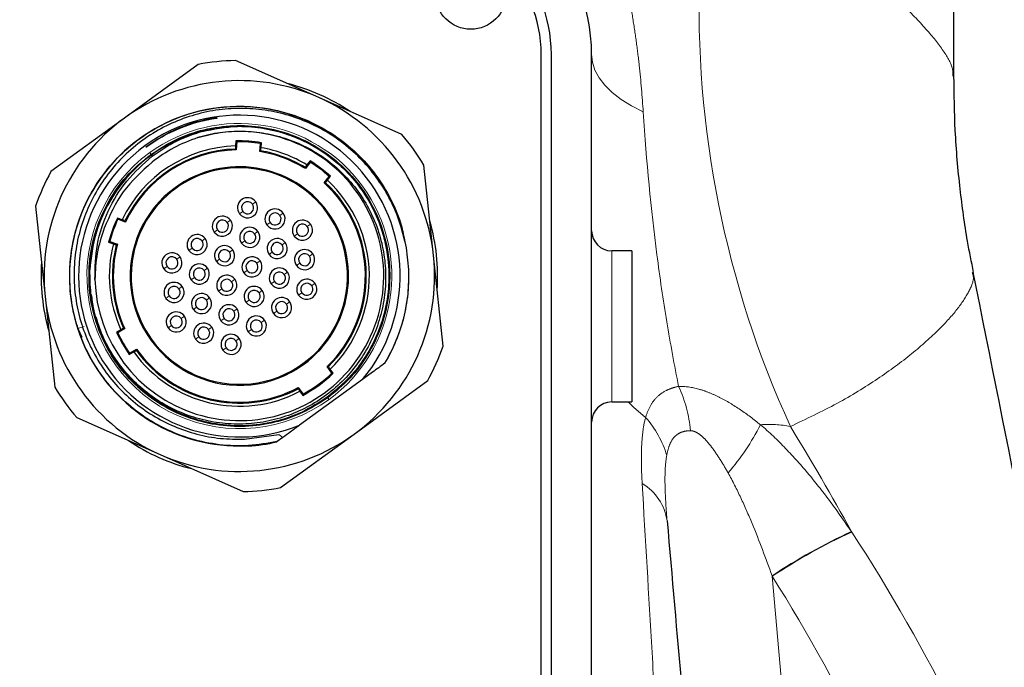
# Model space of a CAD drawing. Units: millimetres. Extents: x -136 to 8549, y 0 to 5940.
# Drawn here: x 5320 to 5418, y 3414 to 3478 of the extents above; entities that cross this region are included whole.
import ezdxf

# ---------------------------------------------------------------- set-up
doc = ezdxf.new("R2010")
doc.units = ezdxf.units.MM
doc.header["$LTSCALE"] = 20
doc.header["$PDSIZE"] = -1
doc.linetypes.add('PHANTOM', pattern=[12.7, 6.35, -1.27, 1.27, -1.27, 1.27, -1.27])
doc.styles.add('SLDTEXTSTYLE2', font='HYSWLONGFANGSONG.TTF')
doc.styles.add('标准', font='txt', dxfattribs={"width": 0.667})
doc.dimstyles.new('SLDDIMSTYLE0', dxfattribs={"dimtxt": 90.289062, "dimasz": 48, "dimexe": 0, "dimexo": 0.0625, "dimgap": 22.572266, "dimtad": 2, "dimrnd": 1e-09, "dimzin": 12, "dimdsep": 46, "dimtxsty": 'SLDTEXTSTYLE2', "dimsah": 1, "dimcen": 0.09, "dimadec": 0, "dimazin": 3, "dimtfac": 1, "dimtdec": 3, "dimtofl": 0, "dimtmove": 0, "dimatfit": 3, "dimfxl": 1, "dimfrac": 2, "dimtolj": 1, "dimtzin": 12, "dimarcsym": 0})

# ---------------------------------------------------------------- blocks, each defined once
blk = doc.blocks.new('*D90')
at = {"color": 0, "linetype": 'Continuous', "lineweight": -2}
for p, q in [((5588.818, 3791.152), (5588.818, 3165.294)), ((4972.318, 3749.849), (4972.318, 3165.294)), ((5020.318, 3165.294), (5540.818, 3165.294))]:
    blk.add_line(p, q, dxfattribs=at)
at = {"color": 0}
for points in [[(5020.318, 3173.294), (5020.318, 3157.294), (4972.318, 3165.294)], [(5540.818, 3157.294), (5540.818, 3173.294), (5588.818, 3165.294)]]:
    blk.add_solid(points, dxfattribs=at)
at = {"layer": 'Defpoints', "color": 0}
for p in [(5588.818, 3791.215), (4972.318, 3749.912), (5588.818, 3165.294)]:
    blk.add_point(p, dxfattribs=at)
at = {"color": 0, "lineweight": 18, "insert": (5285.513, 3278.156), "char_height": 90.2891, "attachment_point": 2, "style": '标准'}
blk.add_mtext('\\A1;616.5', dxfattribs=at)
blk = doc.blocks.new('*D91')
at = {"color": 0, "linetype": 'Continuous', "lineweight": -2}
for p, q in [((5257.005, 4955.144), (4857.283, 4955.144)), ((4857.283, 3360.544), (4857.283, 4907.144)), ((5381.436, 3312.544), (4857.283, 3312.544))]:
    blk.add_line(p, q, dxfattribs=at)
at = {"color": 0}
for points in [[(4865.283, 4907.144), (4849.283, 4907.144), (4857.283, 4955.144)], [(4849.283, 3360.544), (4865.283, 3360.544), (4857.283, 3312.544)]]:
    blk.add_solid(points, dxfattribs=at)
at = {"layer": 'Defpoints', "color": 0}
for p in [(4857.283, 4955.144), (5257.068, 4955.144), (5381.498, 3312.544)]:
    blk.add_point(p, dxfattribs=at)
at = {"color": 0, "lineweight": 18, "insert": (4744.422, 4133.844), "char_height": 90.2891, "attachment_point": 2, "rotation": 90, "style": '标准'}
blk.add_mtext('\\A1;1642.6', dxfattribs=at)

msp = doc.modelspace()

# ---------------------------------------------------------------- linework, layer by layer
at = {"color": 7, "linetype": 'Continuous', "lineweight": 25}
for p, q in [((5412.4981988, 3472.3935033), (5412.4981988, 3489.5544207)), ((5371.4981988, 3370.5435567), (5371.4981988, 3474.5435567)), ((5372.4981988, 3370.5435567), (5372.4981988, 3474.5435567)), ((5376.4981988, 3370.5435567), (5376.4981988, 3474.5435567)), ((5337.3934048, 3473.5461915), (5330.0878203, 3468.2331476)), ((5349.3805939, 3470.2700298), (5341.1265707, 3473.9403296)), ((5357.6346171, 3466.5997299), (5349.3805939, 3470.2700298)), ((5330.0878203, 3468.2331476), (5322.7822358, 3462.9201038)), ((5339.2285798, 3468.3312522), (5339.2476438, 3468.1986409)), ((5341.1575188, 3465.9586164), (5341.1227119, 3465.4574839)), ((5341.2446065, 3465.8673245), (5341.1889437, 3465.0659195)), ((5343.5356518, 3464.9029253), (5343.5913146, 3465.7043304)), ((5343.65538, 3465.2815736), (5343.6901869, 3465.7827062)), ((5332.9425379, 3464.6836809), (5332.7509662, 3464.5712472)), ((5348.5421624, 3463.8559248), (5348.0590032, 3463.2141262)), ((5348.5188457, 3463.9799201), (5348.2167178, 3463.5785922)), ((5360.7909723, 3454.5804388), (5359.8425337, 3463.5637825)), ((5349.9383453, 3461.7993189), (5350.4215045, 3462.4411176)), ((5350.2449844, 3462.0516715), (5350.5471123, 3462.4529994)), ((5321.2569866, 3459.4900183), (5322.2054252, 3450.5066746)), ((5329.8482307, 3458.1282456), (5329.3761053, 3458.299835)), ((5330.1792093, 3457.908786), (5329.4241921, 3458.1831896)), ((5327.3078116, 3457.2301799), (5327.2910769, 3457.1758196)), ((5328.5089116, 3455.9137657), (5328.981037, 3455.7421763)), ((5328.6206716, 3455.9723163), (5329.3756889, 3455.6979126)), ((5361.739411, 3445.5970951), (5360.7909723, 3454.5804388)), ((5380.4981988, 3455.0435567), (5378.4981988, 3455.0435567)), ((5380.4981988, 3455.0435567), (5380.4981988, 3440.0435567)), ((5322.2054252, 3450.5066746), (5323.1538639, 3441.5233309)), ((5325.4644215, 3447.3255687), (5325.4046383, 3447.6365933)), ((5325.4644215, 3447.3255687), (5325.8354792, 3446.4652951)), ((5329.7316237, 3447.2089323), (5329.2967022, 3446.9575588)), ((5330.1124885, 3447.3214106), (5329.4169674, 3446.9194171)), ((5330.567116, 3444.759514), (5331.0020375, 3445.0108875)), ((5330.5941016, 3444.8827628), (5331.2896228, 3445.2847563)), ((5350.7027157, 3442.9069616), (5350.2276742, 3443.5601572)), ((5350.8258871, 3442.8960637), (5350.5287957, 3443.3045727)), ((5353.7419731, 3442.2823649), (5347.4875034, 3437.7337526)), ((5352.9085772, 3436.8539658), (5360.2141617, 3442.1670096)), ((5347.3547307, 3441.4707864), (5347.8297723, 3440.8175909)), ((5347.5050963, 3441.1055635), (5347.8021877, 3440.6970545)), ((5378.4981988, 3440.0435567), (5380.4981988, 3440.0435567)), ((5325.3617805, 3438.4873835), (5333.6158037, 3434.8170836)), ((5342.0037775, 3436.3514478), (5345.4226182, 3436.8260845)), ((5344.3583148, 3435.9878473), (5345.2493701, 3436.1060526)), ((5345.8268568, 3436.5260343), (5345.2639927, 3436.116687)), ((5345.6029927, 3431.5409219), (5352.9085772, 3436.8539658)), ((5333.6158037, 3434.8170836), (5341.8698269, 3431.1467837))]:
    msp.add_line(p, q, dxfattribs=at)
at = {"color": 8, "linetype": 'PHANTOM', "lineweight": 18}
for p, q in [((5332.5888458, 3464.7941674), (5332.7064709, 3464.6324295)), ((5332.7118772, 3464.6249957), (5332.7064709, 3464.6324295)), ((5332.7320607, 3464.5972428), (5332.7310458, 3464.5986383)), ((5332.7387885, 3464.5879919), (5332.737686, 3464.5895079)), ((5332.7522441, 3464.56949), (5332.7509662, 3464.5712472)), ((5332.7585574, 3464.5608091), (5332.8443105, 3464.4428963)), ((5343.1267708, 3459.9103914), (5342.803274, 3459.6751258)), ((5341.5092872, 3458.7340637), (5341.8327839, 3458.9693292)), ((5345.8507301, 3458.8001908), (5345.5272334, 3458.5649253)), ((5340.6196712, 3458.0870835), (5340.2961745, 3457.8518179)), ((5344.2332465, 3457.6238632), (5344.5567433, 3457.8591287)), ((5348.5746895, 3457.6899903), (5348.2511928, 3457.4547247)), ((5339.0021876, 3456.9107558), (5339.3256843, 3457.1460213)), ((5343.3436306, 3456.9768829), (5343.0201338, 3456.7416174)), ((5346.9572059, 3456.5136626), (5347.2807026, 3456.7489281)), ((5338.1125716, 3456.2637756), (5337.7890749, 3456.0285101)), ((5341.726147, 3455.8005553), (5342.0496437, 3456.0358208)), ((5346.0675899, 3455.8666824), (5345.7440932, 3455.6314168)), ((5336.495088, 3455.0874479), (5336.8185847, 3455.3227134)), ((5340.836531, 3455.153575), (5340.5130343, 3454.9183095)), ((5344.4501063, 3454.6903547), (5344.7736031, 3454.9256202)), ((5348.7915493, 3454.7564818), (5348.4680526, 3454.5212163)), ((5378.4981988, 3455.0435567), (5378.4981988, 3440.0435567)), ((5335.605472, 3454.4404677), (5335.2819753, 3454.2052022)), ((5339.2190474, 3453.9772474), (5339.5425441, 3454.2125129)), ((5343.5604904, 3454.0433745), (5343.2369936, 3453.8081089)), ((5347.1740657, 3453.5801541), (5347.4975624, 3453.8154197)), ((5333.9879884, 3453.26414), (5334.3114851, 3453.4994056)), ((5338.3294314, 3453.3302671), (5338.0059347, 3453.0950016)), ((5341.9430068, 3452.8670468), (5342.2665035, 3453.1023123)), ((5346.2844497, 3452.9331739), (5345.960953, 3452.6979084)), ((5336.7119478, 3452.1539395), (5337.0354445, 3452.389205)), ((5341.0533908, 3452.2200666), (5340.7298941, 3451.984801)), ((5344.6669661, 3451.7568463), (5344.9904629, 3451.9921118)), ((5349.0084091, 3451.8229734), (5348.6849124, 3451.5877078)), ((5335.8223318, 3451.5069592), (5335.4988351, 3451.2716937)), ((5339.4359072, 3451.0437389), (5339.7594039, 3451.2790044)), ((5343.7773502, 3451.109866), (5343.4538534, 3450.8746005)), ((5347.3909255, 3450.6466457), (5347.7144223, 3450.8819112)), ((5334.2048482, 3450.3306316), (5334.5283449, 3450.5658971)), ((5338.5462912, 3450.3967587), (5338.2227945, 3450.1614932)), ((5342.1598666, 3449.9335384), (5342.4833633, 3450.1688039)), ((5346.5013095, 3449.9996655), (5346.1778128, 3449.7643999)), ((5336.9288076, 3449.220431), (5337.2523043, 3449.4556965)), ((5341.2702506, 3449.2865581), (5340.9467539, 3449.0512926)), ((5344.8838259, 3448.8233378), (5345.2073227, 3449.0586033)), ((5336.0391916, 3448.5734508), (5335.7156949, 3448.3381853)), ((5339.652767, 3448.1102305), (5339.9762637, 3448.345496)), ((5343.99421, 3448.1763576), (5343.6707132, 3447.941092)), ((5326.0938315, 3447.5303946), (5325.460364, 3447.3242403)), ((5334.421708, 3447.3971231), (5334.7452047, 3447.6323887)), ((5338.763151, 3447.4632502), (5338.4396543, 3447.2279847)), ((5342.3767264, 3447.0000299), (5342.7002231, 3447.2352954)), ((5337.1456674, 3446.2869226), (5337.4691641, 3446.5221881)), ((5341.4871104, 3446.3530497), (5341.1636137, 3446.1177841)), ((5339.8696268, 3445.176722), (5340.1931235, 3445.4119875)), ((5350.2407895, 3440.5222488), (5350.2421113, 3440.5204313)), ((5350.2542451, 3440.503747), (5350.2553915, 3440.5021706)), ((5350.260973, 3440.494496), (5350.2620316, 3440.4930403)), ((5350.2878842, 3440.4574922), (5350.2899266, 3440.4546839)), ((5350.4075518, 3440.292946), (5350.2899266, 3440.4546839)), ((5345.4226182, 3436.8260845), (5345.8268568, 3436.5260343)), ((5394.4439429, 3422.7391223), (5401.0608281, 3347.107778))]:
    msp.add_line(p, q, dxfattribs=at)
at = {"color": 8, "linetype": 'PHANTOM', "lineweight": 18, "flags": 128}
for points in [[(5376.4981988, 3474.5435567), (5376.582019, 3473.762682), (5376.8327769, 3472.9883527), (5377.2483708, 3472.2270591), (5377.8253171, 3471.4851824), (5378.5587798, 3470.7689411), (5379.4426111, 3470.0843386), (5380.4694025, 3469.4371134), (5381.6305477, 3468.8326906)], [(5380.120572, 3440.0435567), (5380.6519605, 3439.5268027), (5381.8637561, 3438.5050151)]]:
    msp.add_lwpolyline(points, dxfattribs=at)
at = {"color": 7, "linetype": 'Continuous', "lineweight": 25, "flags": 128}
for points in [[(5341.1227119, 3465.4574839), (5341.1126589, 3465.2870411), (5341.10479, 3465.1536313)], [(5341.1575188, 3465.9586164), (5341.2062926, 3465.9075597), (5341.2446065, 3465.8673245)], [(5343.6901869, 3465.7827062), (5343.634823, 3465.7388825), (5343.5913146, 3465.7043304)], [(5343.6311234, 3464.9781611), (5343.6446841, 3465.1477861), (5343.65538, 3465.2815736)], [(5341.1889437, 3465.0659195), (5341.1418222, 3465.1151036), (5341.10479, 3465.1536313)], [(5343.6311234, 3464.9781611), (5343.5776639, 3464.9360946), (5343.5356518, 3464.9029253)], [(5348.2167178, 3463.5785922), (5348.1154569, 3463.4411221), (5348.0361973, 3463.333521)], [(5348.0590032, 3463.2141262), (5348.0462714, 3463.2810397), (5348.0361973, 3463.333521)], [(5348.5188457, 3463.9799201), (5348.5319433, 3463.9105362), (5348.5421624, 3463.8559248)], [(5350.5471123, 3462.4529994), (5350.4768122, 3462.4463991), (5350.4215045, 3462.4411176)], [(5350.0593908, 3461.8104194), (5349.9916448, 3461.8042556), (5349.9383453, 3461.7993189)], [(5350.0593908, 3461.8104194), (5350.1631482, 3461.9452932), (5350.2449844, 3462.0516715)], [(5329.3761053, 3458.299835), (5329.402971, 3458.2345365), (5329.4241921, 3458.1831896)], [(5330.1332036, 3458.0212969), (5329.9738874, 3458.0810873), (5329.8482307, 3458.1282456)], [(5330.1332036, 3458.0212969), (5330.158905, 3457.9583132), (5330.1792093, 3457.908786)], [(5328.5089116, 3455.9137657), (5328.5714343, 3455.9465769), (5328.6206716, 3455.9723163)], [(5328.981037, 3455.7421763), (5329.1421061, 3455.6855323), (5329.2681789, 3455.6411955)], [(5329.3756889, 3455.6979126), (5329.3154216, 3455.6661735), (5329.2681789, 3455.6411955)], [(5329.2967022, 3446.9575588), (5329.3639928, 3446.936166), (5329.4169674, 3446.9194171)], [(5329.9967283, 3447.3584888), (5329.8485196, 3447.274878), (5329.7316237, 3447.2089323)], [(5329.9967283, 3447.3584888), (5330.0614971, 3447.3376921), (5330.1124885, 3447.3214106)], [(5330.567116, 3444.759514), (5330.58217, 3444.8284998), (5330.5941016, 3444.8827628)], [(5331.0020375, 3445.0108875), (5331.1489625, 3445.0978636), (5331.2639645, 3445.1659418)], [(5331.2896228, 3445.2847563), (5331.2751973, 3445.2181873), (5331.2639645, 3445.1659418)], [(5350.2276742, 3443.5601572), (5350.2941108, 3443.554523), (5350.3462481, 3443.5501827)], [(5350.5287957, 3443.3045727), (5350.4263585, 3443.4423972), (5350.3462481, 3443.5501827)], [(5350.8258871, 3442.8960637), (5350.7569472, 3442.9021168), (5350.7027157, 3442.9069616)], [(5347.3276841, 3441.3549083), (5347.3428655, 3441.4197515), (5347.3547307, 3441.4707864)], [(5347.3276841, 3441.3549083), (5347.4268298, 3441.2155638), (5347.5050963, 3441.1055635)], [(5347.8021877, 3440.6970545), (5347.8176712, 3440.7645052), (5347.8297723, 3440.8175909)]]:
    msp.add_lwpolyline(points, dxfattribs=at)
at = {"color": 7, "linetype": 'Continuous', "lineweight": 25}
msp.add_circle((5364.4981988, 3480.5435567), 3.5000001, dxfattribs=at)
for centre, radius, start, end in [((5358.4981988, 3474.5435567), 18, 0, 90), ((5358.4981988, 3474.5435567), 14, 0, 90), ((5358.4981988, 3474.5435567), 13, 0, 90), ((5341.4981988, 3452.5435567), 21.4, 90.995036991, 101.058596078), ((5341.4981988, 3452.5435567), 19.4, 66.026816535, 126.026816535), ((5341.4981988, 3452.5435567), 19.7, 56.014886066, 76.038747004), ((5341.4981988, 3452.5435567), 19.4, 6.026816535, 66.026816535), ((5341.4603879, 3452.5242706), 16.8485595, 11.853671126, 283.004726639), ((5341.4575774, 3452.5228117), 16.8419038, 12.455246652, 283.062195279), ((5341.4981988, 3452.5435567), 19.4, 126.026816535, 186.026816535), ((5341.4981988, 3452.5435567), 15.9750451, 320.034493904, 292.019139166), ((5341.4981988, 3452.5435567), 15.8160254, 98.180719627, 126.026816535), ((5341.4981988, 3452.5435567), 14.35, 181.319158391, 106.734474681), ((5341.4981988, 3452.5435567), 14.8591954, 103.843090495, 126.026816535), ((5341.4981988, 3452.5435567), 21.4, 30.995036991, 41.058596078), ((5341.4981988, 3452.5435567), 12.9193849, 91.665469651, 154.388163419), ((5341.4981988, 3452.5435567), 13.4193849, 80.598900106, 91.454732964), ((5341.4981988, 3452.5435567), 13.3261809, 80.963249954, 91.090383116), ((5341.4981988, 3452.5435567), 12.9193849, 58.665469651, 80.388163419), ((5341.4981988, 3452.5435567), 14.8591954, 126.026816535, 177.589852923), ((5341.4981988, 3452.5435567), 12.6162099, 91.786932768, 154.266700301), ((5341.4981988, 3452.5435567), 12.5261809, 91.414701672, 154.638931397), ((5341.4981988, 3452.5435567), 12.5261809, 58.414701672, 80.638931397), ((5341.4981988, 3452.5435567), 12.6162099, 58.786932769, 80.266700301), ((5341.4981988, 3452.5435567), 10.85, 306.026816535, 126.026816535), ((5341.4981988, 3452.5435567), 13.4193849, 47.598900106, 58.454732964), ((5341.4981988, 3452.5435567), 13.3261809, 47.963249954, 58.090383116), ((5341.4981988, 3452.5435567), 21.4, 150.995036991, 161.058596078), ((5341.4981988, 3452.5435567), 10.75, 36.026816535, 216.026816535), ((5341.4981988, 3452.5435567), 12.5261809, 314.178688625, 47.638931397), ((5341.4981988, 3452.5435567), 12.6162099, 314.533315789, 47.266700301), ((5341.4981988, 3452.5435567), 12.9193849, 314.346499193, 47.388163419), ((5341.4981988, 3452.5435567), 10.85, 126.026816535, 306.026816535), ((5342.318029, 3459.3222275), 1, 36.026816535, 216.026816535), ((5342.318029, 3459.3222275), 1, 216.026816535, 36.026816535), ((5342.318029, 3459.3222275), 0.6, 36.026816535, 216.026816535), ((5342.318029, 3459.3222275), 0.6, 216.026816535, 36.026816535), ((5341.4981988, 3452.5435567), 10.75, 216.026816535, 36.026816535), ((5339.8109294, 3457.4989196), 1, 36.026816535, 216.026816535), ((5345.0419883, 3458.212027), 1, 36.026816535, 216.026816535), ((5345.0419883, 3458.212027), 1, 216.026816535, 36.026816535), ((5345.0419883, 3458.212027), 0.6, 36.026816535, 216.026816535), ((5345.0419883, 3458.212027), 0.6, 216.026816535, 36.026816535), ((5341.4981988, 3452.5435567), 13.4193849, 154.598900106, 165.454732964), ((5341.4981988, 3452.5435567), 13.3261809, 154.963249954, 165.090383116), ((5339.8109294, 3457.4989196), 1, 216.026816535, 36.026816535), ((5339.8109294, 3457.4989196), 0.6, 36.026816535, 216.026816535), ((5339.8109294, 3457.4989196), 0.6, 216.026816535, 36.026816535), ((5347.7659477, 3457.1018264), 1, 36.026816535, 216.026816535), ((5347.7659477, 3457.1018264), 1, 216.026816535, 36.026816535), ((5347.7659477, 3457.1018264), 0.6, 36.026816535, 216.026816535), ((5347.7659477, 3457.1018264), 0.6, 216.026816535, 36.026816535), ((5341.4981988, 3452.5435567), 19.7, 356.014886066, 16.038747004), ((5337.3038298, 3455.6756118), 1, 36.026816535, 216.026816535), ((5342.5348888, 3456.3887191), 1, 36.026816535, 216.026816535), ((5342.5348888, 3456.3887191), 1, 216.026816535, 36.026816535), ((5342.5348888, 3456.3887191), 0.6, 36.026816535, 216.026816535), ((5342.5348888, 3456.3887191), 0.6, 216.026816535, 36.026816535), ((5378.4981988, 3457.0435567), 2, 180, 270), ((5341.4981988, 3452.5435567), 12.9193849, 165.665469651, 204.388163419), ((5341.4981988, 3452.5435567), 12.6162099, 165.786932768, 204.266700301), ((5341.4981988, 3452.5435567), 12.5261809, 165.414701672, 204.638931397), ((5337.3038298, 3455.6756118), 1, 216.026816535, 36.026816535), ((5337.3038298, 3455.6756118), 0.6, 36.026816535, 216.026816535), ((5337.3038298, 3455.6756118), 0.6, 216.026816535, 36.026816535), ((5340.0277892, 3454.5654112), 1, 36.026816535, 216.026816535), ((5345.2588481, 3455.2785185), 1, 36.026816535, 216.026816535), ((5345.2588481, 3455.2785185), 1, 216.026816535, 36.026816535), ((5345.2588481, 3455.2785185), 0.6, 36.026816535, 216.026816535), ((5345.2588481, 3455.2785185), 0.6, 216.026816535, 36.026816535), ((5334.7967302, 3453.8523039), 1, 36.026816535, 216.026816535), ((5340.0277892, 3454.5654112), 1, 216.026816535, 36.026816535), ((5340.0277892, 3454.5654112), 0.6, 36.026816535, 216.026816535), ((5340.0277892, 3454.5654112), 0.6, 216.026816535, 36.026816535), ((5347.9828075, 3454.168318), 1, 36.026816535, 216.026816535), ((5347.9828075, 3454.168318), 1, 216.026816535, 36.026816535), ((5347.9828075, 3454.168318), 0.6, 36.026816535, 216.026816535), ((5347.9828075, 3454.168318), 0.6, 216.026816535, 36.026816535), ((5341.4981988, 3452.5435567), 19.4, 306.026816535, 6.026816535), ((5341.4981988, 3452.5435567), 19.7, 176.014886066, 196.038747004), ((5334.7967302, 3453.8523039), 1, 216.026816535, 36.026816535), ((5334.7967302, 3453.8523039), 0.6, 36.026816535, 216.026816535), ((5334.7967302, 3453.8523039), 0.6, 216.026816535, 36.026816535), ((5337.5206896, 3452.7421033), 1, 36.026816535, 216.026816535), ((5342.7517486, 3453.4552106), 1, 36.026816535, 216.026816535), ((5342.7517486, 3453.4552106), 1, 216.026816535, 36.026816535), ((5342.7517486, 3453.4552106), 0.6, 36.026816535, 216.026816535), ((5342.7517486, 3453.4552106), 0.6, 216.026816535, 36.026816535), ((5337.5206896, 3452.7421033), 1, 216.026816535, 36.026816535), ((5337.5206896, 3452.7421033), 0.6, 36.026816535, 216.026816535), ((5337.5206896, 3452.7421033), 0.6, 216.026816535, 36.026816535), ((5340.244649, 3451.6319027), 1, 36.026816535, 216.026816535), ((5345.4757079, 3452.3450101), 1, 36.026816535, 216.026816535), ((5345.4757079, 3452.3450101), 1, 216.026816535, 36.026816535), ((5345.4757079, 3452.3450101), 0.6, 36.026816535, 216.026816535), ((5345.4757079, 3452.3450101), 0.6, 216.026816535, 36.026816535), ((5341.4981988, 3452.5435567), 16.8529411, 329.141521941, 2.203238858), ((5335.01359, 3450.9187954), 1, 36.026816535, 216.026816535), ((5340.244649, 3451.6319027), 1, 216.026816535, 36.026816535), ((5340.244649, 3451.6319027), 0.6, 36.026816535, 216.026816535), ((5340.244649, 3451.6319027), 0.6, 216.026816535, 36.026816535), ((5348.1996673, 3451.2348095), 1, 36.026816535, 216.026816535), ((5348.1996673, 3451.2348095), 1, 216.026816535, 36.026816535), ((5348.1996673, 3451.2348095), 0.6, 36.026816535, 216.026816535), ((5348.1996673, 3451.2348095), 0.6, 216.026816535, 36.026816535), ((5335.01359, 3450.9187954), 1, 216.026816535, 36.026816535), ((5335.01359, 3450.9187954), 0.6, 36.026816535, 216.026816535), ((5335.01359, 3450.9187954), 0.6, 216.026816535, 36.026816535), ((5337.7375494, 3449.8085949), 1, 36.026816535, 216.026816535), ((5342.9686084, 3450.5217022), 1, 36.026816535, 216.026816535), ((5342.9686084, 3450.5217022), 1, 216.026816535, 36.026816535), ((5342.9686084, 3450.5217022), 0.6, 36.026816535, 216.026816535), ((5342.9686084, 3450.5217022), 0.6, 216.026816535, 36.026816535), ((5341.4981988, 3452.5435567), 19.4, 186.026816535, 246.026816535), ((5337.7375494, 3449.8085949), 1, 216.026816535, 36.026816535), ((5337.7375494, 3449.8085949), 0.6, 36.026816535, 216.026816535), ((5337.7375494, 3449.8085949), 0.6, 216.026816535, 36.026816535), ((5340.4615088, 3448.6983943), 1, 36.026816535, 216.026816535), ((5345.6925677, 3449.4115016), 1, 36.026816535, 216.026816535), ((5345.6925677, 3449.4115016), 1, 216.026816535, 36.026816535), ((5345.6925677, 3449.4115016), 0.6, 36.026816535, 216.026816535), ((5345.6925677, 3449.4115016), 0.6, 216.026816535, 36.026816535), ((5335.2304498, 3447.985287), 1, 36.026816535, 216.026816535), ((5340.4615088, 3448.6983943), 1, 216.026816535, 36.026816535), ((5340.4615088, 3448.6983943), 0.6, 36.026816535, 216.026816535), ((5340.4615088, 3448.6983943), 0.6, 216.026816535, 36.026816535), ((5335.2304498, 3447.985287), 1, 216.026816535, 36.026816535), ((5335.2304498, 3447.985287), 0.6, 36.026816535, 216.026816535), ((5335.2304498, 3447.985287), 0.6, 216.026816535, 36.026816535), ((5337.9544092, 3446.8750864), 1, 36.026816535, 216.026816535), ((5343.1854682, 3447.5881937), 1, 36.026816535, 216.026816535), ((5343.1854682, 3447.5881937), 1, 216.026816535, 36.026816535), ((5343.1854682, 3447.5881937), 0.6, 36.026816535, 216.026816535), ((5343.1854682, 3447.5881937), 0.6, 216.026816535, 36.026816535), ((5341.4981988, 3452.5435567), 13.4193849, 204.598900106, 215.454732964), ((5341.4981988, 3452.5435567), 13.3261809, 204.963249954, 215.090383116), ((5337.9544092, 3446.8750864), 1, 216.026816535, 36.026816535), ((5337.9544092, 3446.8750864), 0.6, 36.026816535, 216.026816535), ((5337.9544092, 3446.8750864), 0.6, 216.026816535, 36.026816535), ((5340.6783686, 3445.7648858), 1, 36.026816535, 216.026816535), ((5340.6783686, 3445.7648858), 1, 216.026816535, 36.026816535), ((5340.6783686, 3445.7648858), 0.6, 36.026816535, 216.026816535), ((5340.6783686, 3445.7648858), 0.6, 216.026816535, 36.026816535), ((5341.4981988, 3452.5435567), 12.9193849, 215.665469651, 297.707133877), ((5341.4981988, 3452.5435567), 12.6162099, 215.786932768, 297.520317281), ((5341.4981988, 3452.5435567), 12.5261809, 215.414701672, 297.874944445), ((5341.4981988, 3452.5435567), 21.4, 330.995036991, 341.058596078), ((5341.4981988, 3452.5435567), 13.4193849, 298.019195829, 314.034437241), ((5341.4981988, 3452.5435567), 13.3261809, 298.367351314, 313.686281756), ((5341.4981988, 3452.5435567), 21.4, 210.995036991, 221.058596078), ((5378.4981988, 3438.0435567), 2, 90, 180), ((5341.4981988, 3452.5435567), 19.7, 236.014886066, 256.038747004), ((5341.4981988, 3452.5435567), 19.4, 246.026816535, 306.026816535), ((5341.4981988, 3452.5435567), 21.4, 270.995036991, 281.058596078)]:
    msp.add_arc(centre, radius, start, end, dxfattribs=at)
at = {"color": 8, "linetype": 'PHANTOM', "lineweight": 18}
for centre, radius, start, end in [((5487.7215922, 3479.3677833), 100.5517446, 178.011083028, 204.532971817), ((5341.4981988, 3452.5435567), 15.1477402, 306.026816535, 126.026816535), ((5341.4981988, 3452.5435567), 15.1477402, 126.026816535, 306.026816535), ((5373.3141569, 3436.1136745), 13.0413108, 4.732886361, 24.845947983), ((5374.5768444, 3431.9836825), 9.7788988, 16.349173178, 41.826563111), ((5372.8084955, 3448.1412789), 22.9413802, 318.735129385, 333.168794764), ((5378.943549, 3427.5326683), 5.1062108, 7.918827894, 59.62580277), ((5427.3363724, 3373.0491499), 59.6370782, 114.812954357, 123.491468108), ((5427.1079262, 3373.3444216), 59.2180063, 114.724244672, 123.476073079)]:
    msp.add_arc(centre, radius, start, end, dxfattribs=at)
for points, knots in [([(5378.3643249, 3487.7010982), (5378.8355644, 3486.1801649), (5379.2533725, 3484.6286546), (5379.8055147, 3482.2546317), (5379.9777034, 3481.4524556), (5380.2949388, 3479.8487104), (5380.4398757, 3479.0483734), (5380.7049061, 3477.4510007), (5380.8249992, 3476.6539652), (5381.0426405, 3475.0633672), (5381.1403813, 3474.2679616), (5381.4013248, 3471.9020838), (5381.5324714, 3470.3545557), (5381.6305477, 3468.8326906)], [0, 0, 0, 0, 0.25, 0.25, 0.375, 0.375, 0.5, 0.5, 0.625, 0.625, 0.75, 0.75, 1, 1, 1, 1]), ([(5399.8788234, 3485.8091223), (5401.2397331, 3484.739453), (5403.9696261, 3482.5937687), (5407.1858852, 3479.7196312), (5409.7251739, 3477.1524334), (5411.4718929, 3474.9623486), (5412.4168981, 3473.3318929), (5412.4020242, 3472.6555511), (5412.3962613, 3472.3935033)], [0, 0, 0, 0, 0.1759103263, 0.3528642409, 0.5286356766, 0.7043937899, 0.8854677416, 1, 1, 1, 1]), ([(5381.6305477, 3468.8326906), (5381.9487145, 3463.8956475), (5382.3995481, 3459.1904083), (5383.2808277, 3452.4008747), (5383.6085685, 3450.1828059), (5384.3300732, 3445.8281586), (5384.724279, 3443.6894367), (5385.1483745, 3441.5933716)], [0, 0, 0, 0, 0.5, 0.5, 0.75, 0.75, 1, 1, 1, 1]), ([(5414.3219607, 3452.8988226), (5414.3750207, 3452.7463063), (5414.5434599, 3452.2621424), (5414.036358, 3451.0076727), (5412.9056041, 3449.2676508), (5411.021118, 3447.1797731), (5408.4113973, 3444.8395059), (5404.9901631, 3442.3283994), (5401.0061885, 3439.8594713), (5397.833651, 3438.3644865), (5396.2474099, 3437.617007)], [0, 0, 0, 0, 0.05568350683, 0.17676758063, 0.29980170776, 0.4228525641, 0.56652019755, 0.71019939558, 0.85510222172, 1, 1, 1, 1]), ([(5381.8637561, 3438.5050151), (5381.9801956, 3438.8977741), (5382.1248197, 3439.2638967), (5382.4877491, 3439.9333145), (5382.7060978, 3440.2367663), (5383.2407933, 3440.7704906), (5383.5505391, 3440.993863), (5384.0902296, 3441.2655167), (5384.282664, 3441.3455253), (5384.695008, 3441.4849447), (5384.9156222, 3441.5444479), (5385.1483745, 3441.5933716)], [0, 0, 0, 0, 0.25, 0.25, 0.5, 0.5, 0.75, 0.75, 0.875, 0.875, 1, 1, 1, 1]), ([(5385.1483745, 3441.5933716), (5385.7958534, 3441.603621), (5386.4643108, 3441.5074518), (5387.4957376, 3441.2212638), (5387.8432982, 3441.1022795), (5388.5337719, 3440.8267514), (5388.8784296, 3440.6697574), (5389.9112606, 3440.1487815), (5390.6012276, 3439.7328013), (5391.9542764, 3438.8180171), (5392.6204956, 3438.3179378), (5393.2800096, 3437.7863749)], [0, 0, 0, 0, 0.25, 0.25, 0.375, 0.375, 0.5, 0.5, 0.75, 0.75, 1, 1, 1, 1]), ([(5381.5254804, 3431.9380081), (5381.4543759, 3433.1556761), (5381.4239544, 3434.3321473), (5381.484524, 3435.9961339), (5381.5228593, 3436.5346646), (5381.6504425, 3437.5632443), (5381.7392416, 3438.0509193), (5381.8637561, 3438.5050151)], [0, 0, 0, 0, 0.5, 0.5, 0.75, 0.75, 1, 1, 1, 1]), ([(5386.3109993, 3437.1897201), (5386.1380649, 3437.1878124), (5385.9719946, 3437.1737785), (5385.661209, 3437.1189623), (5385.5157126, 3437.0782551), (5385.2437946, 3436.9681418), (5385.1173754, 3436.8987301), (5384.8829788, 3436.7292087), (5384.7757539, 3436.6293002), (5384.4877703, 3436.2931161), (5384.3420198, 3436.0249492), (5384.1103395, 3435.4240118), (5384.0245207, 3435.0893961), (5383.9603242, 3434.7363481)], [0, 0, 0, 0, 0.125, 0.125, 0.25, 0.25, 0.375, 0.375, 0.5, 0.5, 0.75, 0.75, 1, 1, 1, 1]), ([(5390.0528119, 3433.0104998), (5389.8017319, 3433.4551123), (5389.5435486, 3433.8934877), (5389.0037346, 3434.750155), (5388.720845, 3435.1712124), (5388.2694505, 3435.7656786), (5388.1148337, 3435.9570097), (5387.7931541, 3436.3195081), (5387.6262453, 3436.4909189), (5387.2716319, 3436.8004052), (5387.08341, 3436.9381342), (5386.794256, 3437.0854145), (5386.6954165, 3437.125003), (5386.5015174, 3437.1774035), (5386.4056539, 3437.1907643), (5386.3109993, 3437.1897201)], [0, 0, 0, 0, 0.25, 0.25, 0.5, 0.5, 0.625, 0.625, 0.75, 0.75, 0.875, 0.875, 0.9375, 0.9375, 1, 1, 1, 1]), ([(5393.2800096, 3437.7863749), (5394.152164, 3437.0445119), (5394.9818646, 3436.2513815), (5396.5808174, 3434.5926616), (5397.3497812, 3433.7267144), (5398.8405175, 3431.9385644), (5399.5621796, 3431.016225), (5400.9668868, 3429.1256991), (5401.6481352, 3428.1597183), (5402.3092362, 3427.1806892)], [0, 0, 0, 0, 0.25, 0.25, 0.5, 0.5, 0.75, 0.75, 1, 1, 1, 1]), ([(5383.9603242, 3434.7363481), (5383.8747194, 3434.2655647), (5383.830579, 3433.7598648), (5383.7853495, 3432.707965), (5383.7851935, 3432.1670566), (5383.8237336, 3430.5191205), (5383.9004718, 3429.3859734), (5384.0010682, 3428.2361511)], [0, 0, 0, 0, 0.25, 0.25, 0.5, 0.5, 1, 1, 1, 1]), ([(5394.4278689, 3422.7845649), (5393.809003, 3424.5332724), (5393.1568365, 3426.2685546), (5392.0889876, 3428.8354259), (5391.7179084, 3429.6849624), (5390.9291075, 3431.3652956), (5390.5124753, 3432.1965282), (5390.0528119, 3433.0104998)], [0, 0, 0, 0, 0.5, 0.5, 0.75, 0.75, 1, 1, 1, 1]), ([(5385.6363419, 3361.4368858), (5385.2774226, 3367.6005517), (5384.9212698, 3373.714297), (5384.2159093, 3385.818547), (5383.8668899, 3391.8058307), (5383.3502555, 3400.6658679), (5383.1791987, 3403.5989685), (5382.8397096, 3409.419292), (5382.6712264, 3412.3073891), (5382.1707779, 3420.8845505), (5381.8437206, 3426.48813), (5381.5254804, 3431.9380081)], [0, 0, 0, 0, 0.25, 0.25, 0.5, 0.5, 0.625, 0.625, 0.75, 0.75, 1, 1, 1, 1]), ([(5402.339908, 3427.1339888), (5406.1997629, 3421.2536206), (5409.6417917, 3415.1619779), (5415.9056628, 3402.6665015), (5418.7273694, 3396.2623611), (5423.9137649, 3383.225743), (5426.2652769, 3376.6265733), (5430.6236868, 3363.3136745), (5432.6305687, 3356.5977452), (5434.5120678, 3349.8492855)], [0, 0, 0, 0, 0.25, 0.25, 0.5, 0.5, 0.75, 0.75, 1, 1, 1, 1]), ([(5424.8830466, 3348.0265717), (5423.0720667, 3354.5307365), (5421.1479346, 3360.9980653), (5416.9862738, 3373.8306989), (5414.7493069, 3380.1961865), (5409.8396588, 3392.7853178), (5407.1777479, 3398.9818943), (5401.2893331, 3411.0949715), (5398.0631131, 3417.0133215), (5394.4439429, 3422.7391223)], [0, 0, 0, 0, 0.25, 0.25, 0.5, 0.5, 0.75, 0.75, 1, 1, 1, 1])]:
    msp.add_open_spline(points, degree=3, knots=knots, dxfattribs=at)
at = {"color": 7, "linetype": 'Continuous', "lineweight": 25}
for points, knots in [([(5414.4550573, 3452.9121624), (5414.2453074, 3453.9405572), (5413.6874839, 3456.6755426), (5413.0634859, 3461.3793294), (5412.5722908, 3466.8546345), (5412.5266269, 3470.6072361), (5412.5046875, 3472.4101889)], [0, 0, 0, 0, 0.1608703036, 0.427829798, 0.7250984791, 1, 1, 1, 1]), ([(5345.2614324, 3436.114825), (5344.3138185, 3435.9465347), (5342.4185818, 3435.6099527), (5339.5193504, 3435.7281769), (5336.6857488, 3436.3030446), (5333.9905252, 3437.3614545), (5331.5150774, 3438.8608014), (5329.3309859, 3440.7604414), (5327.5022346, 3443.0040634), (5326.0821871, 3445.5263744), (5325.112337, 3448.2536558), (5324.6210136, 3451.106278), (5324.6225758, 3454.0009287), (5325.1169872, 3456.8530722), (5326.0898178, 3459.5794112), (5327.5126655, 3462.1003211), (5329.3439848, 3464.3421755), (5331.5303001, 3466.239496), (5334.0077674, 3467.7368654), (5336.7040376, 3468.7905455), (5339.5403735, 3469.3697561), (5342.4339332, 3469.4575702), (5345.3002487, 3469.0514222), (5348.0554723, 3468.1631331), (5350.6196477, 3466.818752), (5352.915976, 3465.0571006), (5354.884513, 3462.9312315), (5356.4411718, 3460.4972085), (5357.4811637, 3458.1989479), (5357.7946107, 3456.6888873), (5357.912537, 3456.120766)], [0, 0, 0, 0, 0.0362232051, 0.0724467532, 0.1086706444, 0.1448948787, 0.181119456, 0.2173443765, 0.25356964, 0.2897952466, 0.3260211963, 0.362247489, 0.3984741248, 0.4347011037, 0.4709284257, 0.5071560907, 0.5433840989, 0.5796124501, 0.6158411444, 0.6520701817, 0.6882995621, 0.7245292857, 0.7607593522, 0.7969897619, 0.8332205146, 0.8694516105, 0.9056830493, 0.9419148313, 0.9781469564, 1, 1, 1, 1]), ([(5358.3386813, 3453.1914562), (5358.2651107, 3454.0144425), (5358.1180586, 3455.6594184), (5357.4425723, 3458.0507002), (5356.4509562, 3460.3186763), (5355.1324642, 3462.4132124), (5353.5251148, 3464.2899814), (5351.661912, 3465.9089394), (5349.5842793, 3467.2358382), (5347.3373651, 3468.2427736), (5344.9700715, 3468.9088189), (5342.5337198, 3469.2204462), (5340.0810105, 3469.171804), (5337.6648635, 3468.7648234), (5335.3372818, 3468.0091578), (5333.1482308, 3466.9219554), (5331.1445662, 3465.5274715), (5329.3690308, 3463.8565277), (5327.859343, 3461.9458309), (5326.647396, 3459.8371673), (5325.7585836, 3457.5764889), (5325.2112694, 3455.212912), (5325.0164078, 3452.79765), (5325.1773261, 3450.3829044), (5325.6896714, 3448.0207347), (5326.541524, 3445.7619418), (5327.7136735, 3443.6549557), (5329.1800486, 3441.7448691), (5330.9083066, 3440.0722063), (5332.860508, 3438.6730537), (5334.9940948, 3437.5745931), (5337.2622723, 3436.8083203), (5339.6170701, 3436.3580138), (5341.208542, 3436.3536355), (5342.0037775, 3436.3514478)], [0, 0, 0, 0, 0.0318479783, 0.0636573773, 0.0954281971, 0.1271604375, 0.1588540987, 0.1905091806, 0.2221256832, 0.2537036066, 0.2852429507, 0.3167437156, 0.3482059012, 0.3796295076, 0.4110145347, 0.4423609826, 0.4736688512, 0.5049381407, 0.5361688509, 0.5673609818, 0.5985145336, 0.6296295061, 0.6607058995, 0.6917437136, 0.7227429486, 0.7537036043, 0.7846256809, 0.8155091783, 0.8463540965, 0.8771604355, 0.9079281954, 0.9386573761, 0.9693479776, 1, 1, 1, 1]), ([(5332.1957846, 3465.3346376), (5333.2745609, 3466.047767), (5335.4356288, 3467.4763497), (5337.9628925, 3468.0459758), (5339.2285798, 3468.3312522)], [0, 0, 0, 0, 0.4991866681, 1, 1, 1, 1]), ([(5332.7118772, 3464.6249957), (5333.5352448, 3465.1551967), (5335.1819996, 3466.2156115), (5337.9854494, 3467.1564671), (5340.8997806, 3467.5691228), (5343.8437464, 3467.3954281), (5346.6959718, 3466.6533558), (5349.3490477, 3465.3683622), (5351.7004153, 3463.5906162), (5353.6598516, 3461.3881999), (5355.152005, 3458.8457754), (5356.119478, 3456.0610754), (5356.5252207, 3453.1408918), (5356.3530225, 3450.1982537), (5355.6116811, 3447.3432121), (5354.3214193, 3444.6968186), (5352.5625492, 3442.3185095), (5351.0461119, 3441.0778363), (5350.2878842, 3440.4574922)], [0, 0, 0, 0, 0.0624887869, 0.1249790689, 0.187470846, 0.2499641181, 0.3124588853, 0.3749551476, 0.437452905, 0.4999521575, 0.562452905, 0.6249551476, 0.6874588853, 0.7499641181, 0.812470846, 0.8749790689, 0.9374887869, 1, 1, 1, 1]), ([(5337.7806577, 3466.90939), (5338.9505621, 3467.1361237), (5341.3520529, 3467.6015455), (5345.0637551, 3467.1237827), (5348.593984, 3465.786624), (5351.6790112, 3463.5889898), (5354.1166945, 3460.6955851), (5355.7542126, 3457.2829009), (5356.486166, 3453.5706464), (5356.269791, 3449.7889429), (5355.1051933, 3446.196543), (5353.1167619, 3442.951973), (5351.2003379, 3441.3309535), (5350.2421113, 3440.5204313)], [0, 0, 0, 0, 0.0867401502, 0.1780535881, 0.2693698143, 0.3606888288, 0.4520106314, 0.5433352223, 0.6346626014, 0.7259927687, 0.8173257242, 0.908661468, 1, 1, 1, 1]), ([(5337.9429319, 3466.971161), (5338.7809886, 3467.1340328), (5340.4571198, 3467.4597798), (5343.0303518, 3467.3931522), (5345.5508462, 3466.9181415), (5347.95366, 3466.0099428), (5350.1651876, 3464.7057922), (5352.1207277, 3463.0414402), (5353.7622736, 3461.0668219), (5355.0413293, 3458.8401037), (5355.9200618, 3456.427146), (5356.3724468, 3453.8993065), (5356.3852127, 3451.3311491), (5355.9575111, 3448.7992169), (5355.1036571, 3446.3760419), (5353.8425707, 3444.1419332), (5352.2350476, 3442.1305991), (5350.9055469, 3441.0583694), (5350.2407895, 3440.5222488)], [0, 0, 0, 0, 0.0624901161, 0.1249815501, 0.1874743019, 0.2499683716, 0.3124637591, 0.3749604645, 0.4374584877, 0.4999578288, 0.5624584877, 0.6249604645, 0.6874637591, 0.7499683716, 0.8124743019, 0.8749815501, 0.9374901161, 1, 1, 1, 1]), ([(5337.3663059, 3466.2858258), (5338.0977308, 3466.4753056), (5339.5613911, 3466.8544752), (5341.8368648, 3466.9770798), (5344.1013939, 3466.7658523), (5346.3082792, 3466.1941589), (5348.3999723, 3465.2837688), (5350.3249291, 3464.0543146), (5352.0347588, 3462.5362479), (5353.4865455, 3460.7664967), (5354.6436293, 3458.7885305), (5355.4766108, 3456.6510345), (5355.9640766, 3454.4067803), (5356.0931548, 3452.1113048), (5355.8598519, 3449.8215408), (5355.2691724, 3447.5944034), (5354.3350133, 3445.485376), (5353.0798391, 3443.5471279), (5351.534141, 3441.8281987), (5349.7356977, 3440.3717833), (5347.7286513, 3439.2146463), (5345.5624245, 3438.3861946), (5343.2905036, 3437.9077297), (5340.969118, 3437.7919017), (5338.6558473, 3438.0423751), (5336.4081984, 3438.6537189), (5334.2821562, 3439.611522), (5332.3308626, 3440.8927297), (5330.6030138, 3442.4662079), (5329.14267, 3444.2934625), (5327.984303, 3446.3297169), (5327.1662996, 3448.5245032), (5326.6762585, 3450.8248034), (5326.6601876, 3452.3869383), (5326.6521478, 3453.1684245)], [0, 0, 0, 0, 0.0307223026, 0.0614786501, 0.0922690426, 0.1230934801, 0.1539519625, 0.1848444899, 0.2157710623, 0.2467316797, 0.2777263421, 0.3087550494, 0.3398178017, 0.3709145991, 0.4020454414, 0.4332103287, 0.464409261, 0.4956422384, 0.5269092607, 0.5582103281, 0.5895454405, 0.6209145979, 0.6523178004, 0.6837550478, 0.7152263403, 0.7467316779, 0.7782710605, 0.8098444881, 0.8414519608, 0.8730934785, 0.9047690413, 0.9364786491, 0.968222302, 1, 1, 1, 1]), ([(5337.3663059, 3466.2858258), (5336.5511666, 3465.9817157), (5334.9247221, 3465.3749257), (5333.5201926, 3464.3548081), (5332.8195833, 3463.8459517)], [0, 0, 0, 0, 0.5011786452, 1, 1, 1, 1]), ([(5332.8443105, 3464.4428963), (5333.6306456, 3464.9868643), (5335.2071971, 3466.0774855), (5337.0295248, 3466.6727806), (5337.9429319, 3466.971161)], [0, 0, 0, 0, 0.49876905148, 1, 1, 1, 1]), ([(5326.6521478, 3453.1684245), (5326.7966463, 3454.4136826), (5327.0856477, 3456.9042369), (5328.6792968, 3460.3691004), (5331.0473875, 3463.2754489), (5333.286103, 3465.1527543), (5334.7819777, 3465.7291446), (5335.111036, 3465.8559373)], [0, 0, 0, 0, 0.2335235828, 0.4670542976, 0.7005921441, 0.9341371226, 1, 1, 1, 1]), ([(5350.2811564, 3440.4667432), (5349.4581041, 3439.9367451), (5347.8119797, 3438.8767363), (5345.0096033, 3437.9362407), (5342.0963878, 3437.5237428), (5339.1535491, 3437.6973709), (5336.3024155, 3438.439159), (5333.6503552, 3439.7236606), (5331.2998876, 3441.500726), (5329.3412012, 3443.7022991), (5327.8496189, 3446.2437504), (5326.882516, 3449.0273844), (5326.4769286, 3451.9464503), (5326.6490607, 3454.887962), (5327.3901182, 3457.7419109), (5328.6798861, 3460.3872916), (5330.4380829, 3462.7646906), (5331.9539397, 3464.004889), (5332.7118772, 3464.6249957)], [0, 0, 0, 0, 0.0624887826, 0.1249790609, 0.1874708348, 0.2499641044, 0.3124588696, 0.3749551305, 0.437452887, 0.4999521392, 0.562452887, 0.6249551305, 0.6874588696, 0.7499641044, 0.8124708348, 0.8749790609, 0.9374887826, 1, 1, 1, 1]), ([(5327.152002, 3452.2131964), (5327.1757807, 3453.3744693), (5327.223488, 3455.7043339), (5328.364496, 3459.0470576), (5330.188863, 3462.0969656), (5331.9573325, 3463.6593037), (5332.8443105, 3464.4428963)], [0, 0, 0, 0, 0.24765871617, 0.49687827949, 0.74765870312, 1, 1, 1, 1]), ([(5332.8195833, 3463.8459517), (5331.7887453, 3462.9258111), (5329.7278036, 3461.086185), (5328.6175972, 3458.5565639), (5328.0626917, 3457.2922038)], [0, 0, 0, 0, 0.5001780909, 1, 1, 1, 1]), ([(5328.0626917, 3457.2922038), (5327.7960098, 3456.4683667), (5327.2613998, 3454.8168425), (5327.1885246, 3453.0824262), (5327.152002, 3452.2131964)], [0, 0, 0, 0, 0.49883443775, 1, 1, 1, 1]), ([(5355.9664932, 3443.9001647), (5356.3533574, 3444.6131666), (5357.1270828, 3446.0391647), (5357.8763235, 3448.3610648), (5358.3318417, 3450.7579358), (5358.3364014, 3452.3802848), (5358.3386813, 3453.1914562)], [0, 0, 0, 0, 0.2500029943, 0.5000039924, 0.7500029943, 1, 1, 1, 1]), ([(5434.8968176, 3350.5504358), (5431.4832691, 3367.6180673), (5424.6670473, 3401.6989549), (5417.834091, 3435.863778), (5414.4230637, 3452.918935)], [0, 0, 0, 0, 0.5007977387, 1, 1, 1, 1]), ([(5326.7771352, 3450.7177783), (5326.8370734, 3450.1610222), (5327.0014855, 3448.6338251), (5327.895719, 3446.2596149), (5329.3633178, 3443.7209978), (5331.3232866, 3441.5249447), (5333.6671416, 3439.7515546), (5336.3138204, 3438.4699004), (5339.1586345, 3437.7297107), (5342.095091, 3437.5564608), (5345.001954, 3437.9680554), (5347.7982304, 3438.9064992), (5349.440771, 3439.9641974), (5350.2620316, 3440.4930403)], [0, 0, 0, 0, 0.0542640258, 0.1488476975, 0.2434291304, 0.3380083247, 0.4325852802, 0.527159997, 0.621732475, 0.7163027144, 0.810870715, 0.9054364768, 1, 1, 1, 1]), ([(5350.260973, 3440.494496), (5349.4398123, 3439.9657157), (5347.7974713, 3438.9081423), (5345.0015327, 3437.9698069), (5342.0950194, 3437.5582571), (5339.1589136, 3437.7314815), (5336.3144398, 3438.4715786), (5333.6680674, 3439.7530748), (5331.3245127, 3441.5262554), (5329.3646801, 3443.7220271), (5327.8975956, 3446.2604101), (5327.0056319, 3448.625443), (5326.841761, 3450.1432398), (5326.7826465, 3450.6907679)], [0, 0, 0, 0, 0.0946476112, 0.1892974929, 0.2839496453, 0.3786040682, 0.4732607617, 0.5679197257, 0.6625809604, 0.7572444656, 0.8519102414, 0.9465782878, 1, 1, 1, 1]), ([(5326.8126741, 3450.5436033), (5326.8672348, 3450.0463402), (5327.028151, 3448.5797583), (5327.907843, 3446.2647342), (5329.3720227, 3443.727585), (5331.3311253, 3441.5333176), (5333.6730391, 3439.7612385), (5336.3177574, 3438.4805642), (5339.1604044, 3437.7409332), (5342.0946394, 3437.5678154), (5344.9992992, 3437.9790983), (5347.7934572, 3438.9168314), (5349.4347532, 3439.9737284), (5350.2553915, 3440.5021706)], [0, 0, 0, 0, 0.0488018996, 0.1439318498, 0.2390595466, 0.33418499, 0.4293081801, 0.5244291168, 0.6195478002, 0.7146642302, 0.8097784068, 0.9048903301, 1, 1, 1, 1]), ([(5350.2542451, 3440.503747), (5349.433715, 3439.9753725), (5347.792635, 3438.9186109), (5344.9988429, 3437.9809956), (5342.0945619, 3437.5697617), (5339.1607069, 3437.7428522), (5336.3184289, 3438.4823833), (5333.6740423, 3439.7628864), (5331.3324567, 3441.5347392), (5329.373493, 3443.7286998), (5327.9099058, 3446.2656021), (5327.0326296, 3448.5706566), (5326.8722972, 3450.0270353), (5326.8186556, 3450.5142878)], [0, 0, 0, 0, 0.0952021539, 0.19040659345, 0.28561331863, 0.38082232944, 0.4760336259, 0.57124720799, 0.66646307572, 0.76168122909, 0.8569016681, 0.95212439274, 1, 1, 1, 1]), ([(5350.2475173, 3440.5129979), (5349.4276177, 3439.9850293), (5347.7877988, 3438.9290796), (5344.9961531, 3437.9921844), (5342.0941045, 3437.5812663), (5339.1624999, 3437.7542229), (5336.3224189, 3438.4931882), (5333.6800138, 3439.7726974), (5331.3404134, 3441.5432256), (5329.3822586, 3443.7353632), (5327.9223923, 3446.270829), (5327.0594883, 3448.5158425), (5326.9026689, 3449.910798), (5326.8546649, 3450.3378071)], [0, 0, 0, 0, 0.0957641027, 0.1915305064, 0.2872992109, 0.3830702163, 0.4788435226, 0.5746191299, 0.670397038, 0.766177247, 0.8619597569, 0.9577445677, 1, 1, 1, 1]), ([(5327.2434496, 3448.481886), (5327.468597, 3447.7477764), (5327.9794345, 3446.0821533), (5329.4057996, 3443.7448161), (5331.3424171, 3441.5489764), (5333.6860092, 3439.7808975), (5336.3253165, 3438.5018138), (5339.1640287, 3437.7633991), (5342.0937137, 3437.5905191), (5344.9939957, 3438.0011856), (5347.7839093, 3438.9374954), (5349.4227171, 3439.9927902), (5350.2421113, 3440.5204313)], [0, 0, 0, 0, 0.08052152451, 0.18269549536, 0.28486704225, 0.3870361652, 0.48920286421, 0.59136713926, 0.69352899037, 0.79568841753, 0.89784542074, 1, 1, 1, 1]), ([(5350.2407895, 3440.5222488), (5349.4215199, 3439.9946861), (5347.7829609, 3438.9395478), (5344.9934696, 3438.0033747), (5342.0936233, 3437.5927649), (5339.1643817, 3437.765616), (5336.3260779, 3438.5039092), (5333.6872208, 3439.7828214), (5331.3437593, 3441.5505438), (5329.4082328, 3443.7463863), (5327.9949139, 3446.0566629), (5327.4916592, 3447.6931292), (5327.2747389, 3448.3985033)], [0, 0, 0, 0, 0.1024738368, 0.2049501377, 0.3074289025, 0.4099101313, 0.5123938242, 0.614879981, 0.7173686019, 0.8198596867, 0.9223532356, 1, 1, 1, 1]), ([(5355.9653843, 3443.8993582), (5355.5521062, 3443.5987985), (5354.8149574, 3443.0627012), (5354.069496, 3442.5205585), (5353.7419731, 3442.2823649)], [0, 0, 0, 0, 0.5606440121, 1, 1, 1, 1]), ([(5347.4875034, 3437.7337526), (5347.1765478, 3437.5076077), (5346.620814, 3437.1034459), (5346.0696306, 3436.7025935), (5345.8268568, 3436.5260343)], [0, 0, 0, 0, 0.5595406111, 1, 1, 1, 1]), ([(5342.1984961, 3435.7013308), (5342.2570406, 3435.6990833), (5343.275528, 3435.6599834), (5344.2804537, 3435.8814728), (5345.2276144, 3436.0902306)], [0, 0, 0, 0, 0.0574817854, 1, 1, 1, 1]), ([(5345.2373308, 3436.0972969), (5344.2903725, 3435.88734), (5343.2932749, 3435.6662663), (5342.282557, 3435.70385), (5342.2317328, 3435.7057399)], [0, 0, 0, 0, 0.9497147023, 1, 1, 1, 1]), ([(5384.0010682, 3428.2361511), (5384.4815203, 3422.7445585), (5384.9743453, 3417.1115435), (5385.7271445, 3408.5070087), (5385.9803706, 3405.6126213), (5386.4901728, 3399.7855555), (5386.746833, 3396.8519163), (5387.5214345, 3387.9981808), (5388.0439646, 3382.0256335), (5389.098755, 3369.9693248), (5389.6310277, 3363.8854195), (5390.1673605, 3357.7551079)], [0, 0, 0, 0, 0.25, 0.25, 0.375, 0.375, 0.5, 0.5, 0.75, 0.75, 1, 1, 1, 1])]:
    msp.add_open_spline(points, degree=3, knots=knots, dxfattribs=at)
at = {"color": 8, "linetype": 'PHANTOM', "lineweight": 18}
for points in [[(5396.2474099, 3437.617007), (5395.2813502, 3437.802848), (5394.2936466, 3437.8507483), (5393.2800096, 3437.7863749)], [(5396.2474099, 3437.617007), (5398.3539774, 3434.1923111), (5400.3730129, 3430.7103915), (5402.3092362, 3427.1806892)], [(5402.3092362, 3427.1806892), (5402.3194643, 3427.165125), (5402.3296882, 3427.1495582), (5402.339908, 3427.1339888)], [(5394.4439429, 3422.7391223), (5394.4385874, 3422.7542705), (5394.4332294, 3422.769418), (5394.4278689, 3422.7845649)]]:
    msp.add_open_spline(points, degree=3, dxfattribs=at)

# ---------------------------------------------------------------- dimensions: what is measured, and where the dimension line sits
at = {"color": 7, "linetype": 'Continuous', "lineweight": 18}
dim = msp.add_linear_dim(base=(4857.2831434, 4955.1435567), p1=(5381.4981988, 3312.5435567), p2=(5257.0676865, 4955.1435567), angle=90, dimstyle='SLDDIMSTYLE0', override={"dimtxsty": '标准'}, dxfattribs=at)
dim.commit()
dim.dimension.update_dxf_attribs({"geometry": '*D91', "text_midpoint": (4857.2831434, 4133.8435567), "dimtype": 160})
dim = msp.add_linear_dim(base=(5588.8177272, 3165.2944358), p1=(4972.3176172, 3749.9115578), p2=(5588.8177272, 3791.2145342), dimstyle='SLDDIMSTYLE0', override={"dimgap": 22.572266, "dimtad": 1, "dimdec": 2, "dimlfac": 1, "dimpost": '<>', "dimtxsty": '标准', "dimse1": 0, "dimse2": 0, "dimsd1": 0, "dimsd2": 0, "dimtofl": 0, "dimtvp": 0.1, "dimfrac": 0}, dxfattribs=at)
dim.commit()
dim.dimension.update_dxf_attribs({"geometry": '*D90', "text_midpoint": (5285.5127838, 3165.2944358), "dimtype": 160})

doc.saveas('drawing.dxf')
